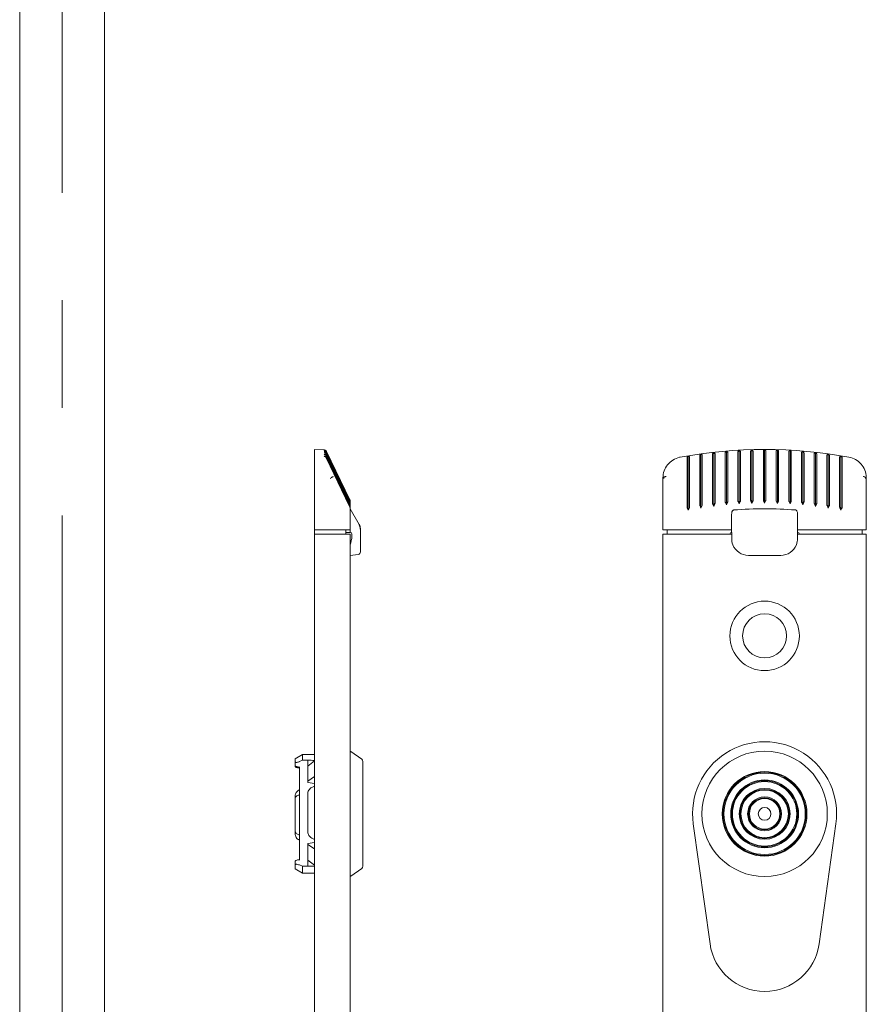
# Model space of a CAD drawing. Units: millimetres. Extents: x 0 to 841, y 0 to 594.
# Drawn here: x 180 to 200, y 436 to 459 of the extents above; entities that cross this region are included whole.
import ezdxf

# ---------------------------------------------------------------- set-up
doc = ezdxf.new("R2010")
doc.units = ezdxf.units.MM
doc.linetypes.add('CENTERX2', pattern=[20.32, 12.7, -2.54, 2.54, -2.54])

msp = doc.modelspace()

# ---------------------------------------------------------------- linework, layer by layer
at = {"color": 7, "linetype": 'CENTERX2', "lineweight": 0}
msp.add_line((180.564, 508.2047), (180.564, 316.0047), dxfattribs=at)
at = {"color": 7, "linetype": 'Continuous', "lineweight": 15}
for p, q in [((179.564, 495.6047), (179.564, 318.0047)), ((181.564, 318.0047), (181.564, 495.6047)), ((186.7501, 448.7928), (186.524, 448.8047)), ((186.524, 448.8047), (186.524, 448.623)), ((187.3579, 447.6171), (186.8008, 448.7592)), ((186.8008, 448.7592), (187.3579, 447.6171)), ((186.8008, 448.7559), (187.0577, 448.2291)), ((186.8008, 448.7542), (186.8008, 448.7444)), ((187.1222, 448.0951), (186.8008, 448.7542)), ((186.8008, 448.7444), (186.8914, 448.5584)), ((186.8008, 448.7411), (186.8008, 448.7246)), ((187.1561, 448.0113), (186.8008, 448.7411)), ((186.8008, 448.7246), (186.9083, 448.5036)), ((186.8008, 448.7197), (186.8008, 448.6965)), ((187.2695, 447.755), (186.8008, 448.7197)), ((195.9424, 448.7269), (195.9426, 447.4618)), ((196.214, 447.755), (196.214, 448.7197)), ((196.2428, 448.7557), (196.243, 447.4944)), ((196.274, 448.7246), (196.274, 448.5036)), ((196.514, 448.0113), (196.514, 448.7411)), ((196.5432, 448.7763), (196.5433, 447.5177)), ((196.574, 448.7444), (196.574, 448.5584)), ((196.814, 448.0951), (196.814, 448.7542)), ((196.8436, 447.5316), (196.8436, 448.7886)), ((196.874, 448.7559), (196.874, 448.2291)), ((197.114, 447.6171), (197.114, 448.7592)), ((197.144, 447.5362), (197.144, 448.7928)), ((197.174, 448.7592), (197.174, 447.6171)), ((197.414, 448.2291), (197.414, 448.7559)), ((197.4443, 447.5316), (197.4444, 448.7886)), ((197.474, 448.7542), (197.474, 448.0951)), ((197.714, 448.5584), (197.714, 448.7444)), ((197.7446, 447.5177), (197.7447, 448.7763)), ((197.774, 448.7411), (197.774, 448.0113)), ((198.014, 448.5036), (198.014, 448.7246)), ((198.0452, 448.7557), (198.0451, 447.4944)), ((198.074, 448.7197), (198.074, 447.755)), ((198.3456, 448.7269), (198.3454, 447.4618)), ((187.3119, 447.5926), (186.7991, 448.6554)), ((187.3429, 447.4762), (186.7994, 448.6082)), ((186.8008, 448.6965), (186.9028, 448.4863)), ((186.8008, 448.6899), (186.8008, 448.6601)), ((187.2861, 447.688), (186.8008, 448.6899)), ((186.8008, 448.6601), (186.8894, 448.4769)), ((186.8008, 448.6519), (186.8008, 448.6153)), ((186.8008, 448.6153), (186.8727, 448.466)), ((186.8914, 448.5584), (187.3579, 447.6005)), ((186.9083, 448.5036), (187.3579, 447.5785)), ((195.314, 447.4762), (195.314, 448.6082)), ((195.3419, 447.3679), (195.3417, 448.6439)), ((195.3739, 448.6153), (195.374, 448.466)), ((195.614, 447.5926), (195.614, 448.6554)), ((195.6422, 447.4197), (195.642, 448.6896)), ((195.6739, 448.6601), (195.674, 448.4769)), ((195.914, 447.688), (195.914, 448.6899)), ((195.9739, 448.6965), (195.974, 448.4863)), ((196.274, 448.5036), (196.274, 447.5785)), ((196.574, 448.5584), (196.574, 447.6005)), ((197.714, 447.6005), (197.714, 448.5584)), ((198.014, 447.5785), (198.014, 448.5036)), ((198.314, 448.4863), (198.314, 448.6965)), ((198.374, 448.6899), (198.374, 447.688)), ((198.614, 448.4769), (198.614, 448.6601)), ((198.6459, 448.6896), (198.6457, 447.4197)), ((198.674, 448.6518), (198.674, 447.5926)), ((198.914, 448.466), (198.914, 448.6153)), ((198.9463, 448.6439), (198.946, 447.3679)), ((198.974, 448.6053), (198.974, 447.4762)), ((186.8731, 448.465), (187.3579, 447.4562)), ((186.8894, 448.4769), (187.3579, 447.5064)), ((186.9028, 448.4863), (187.3588, 447.5452)), ((195.374, 448.465), (195.374, 447.4562)), ((195.674, 448.4769), (195.674, 447.5064)), ((195.974, 448.4863), (195.974, 447.5452)), ((198.314, 447.5471), (198.314, 448.4863)), ((198.614, 447.5064), (198.614, 448.4769)), ((198.914, 447.4562), (198.914, 448.465)), ((186.524, 448.1319), (186.524, 446.9047)), ((186.9166, 448.141), (186.9154, 448.1402)), ((187.0577, 448.2291), (187.3579, 447.6134)), ((187.3579, 447.6116), (187.1222, 448.0951)), ((194.744, 448.1319), (194.744, 446.9047)), ((194.7653, 448.141), (194.7651, 448.1402)), ((196.814, 447.6116), (196.814, 448.0951)), ((196.874, 448.2291), (196.874, 447.6134)), ((197.414, 447.6134), (197.414, 448.2291)), ((197.474, 448.0951), (197.474, 447.6116)), ((199.5228, 448.1402), (199.5227, 448.141)), ((199.544, 446.9047), (199.544, 448.1319)), ((187.3579, 447.5969), (187.1561, 448.0113)), ((196.514, 447.5969), (196.514, 448.0113)), ((197.774, 448.0113), (197.774, 447.5969)), ((187.3579, 447.5729), (187.2695, 447.755)), ((187.3579, 447.5397), (187.2861, 447.688)), ((187.3579, 447.4971), (187.3119, 447.5926)), ((195.614, 447.4971), (195.614, 447.5926)), ((195.914, 447.5397), (195.914, 447.688)), ((196.214, 447.5729), (196.214, 447.755)), ((196.5433, 447.5177), (196.5199, 447.5709)), ((196.5678, 447.5738), (196.5433, 447.5177)), ((196.8436, 447.5316), (196.82, 447.5855)), ((196.8679, 447.5869), (196.8436, 447.5316)), ((197.144, 447.5362), (197.12, 447.5908)), ((197.1679, 447.5908), (197.144, 447.5362)), ((197.4443, 447.5316), (197.4201, 447.5869)), ((197.468, 447.5855), (197.4444, 447.5316)), ((197.7446, 447.5177), (197.7201, 447.5738)), ((197.768, 447.5709), (197.7447, 447.5177)), ((198.074, 447.755), (198.074, 447.5729)), ((198.374, 447.688), (198.374, 447.5397)), ((198.674, 447.5926), (198.674, 447.4971)), ((187.3579, 447.445), (187.3429, 447.4762)), ((187.364, 447.5139), (187.364, 447.4788)), ((187.364, 447.4714), (187.364, 447.4282)), ((187.364, 447.4192), (187.364, 447.4082)), ((187.364, 447.4082), (187.364, 446.9047)), ((187.5772, 447.0354), (187.364, 447.4047)), ((195.314, 447.445), (195.314, 447.4762)), ((195.3419, 447.3679), (195.3197, 447.4192)), ((195.3677, 447.4282), (195.3418, 447.368)), ((195.6422, 447.4197), (195.6197, 447.4714)), ((195.6677, 447.4788), (195.6422, 447.4197)), ((195.9426, 447.4618), (195.9198, 447.5139)), ((195.9678, 447.5199), (195.9426, 447.4618)), ((196.2429, 447.4944), (196.2198, 447.5471)), ((196.2678, 447.5515), (196.243, 447.4944)), ((198.045, 447.4944), (198.0202, 447.5515)), ((198.0681, 447.5471), (198.0451, 447.4944)), ((198.3454, 447.4618), (198.3202, 447.5199)), ((198.3682, 447.5139), (198.3454, 447.4618)), ((198.6458, 447.4197), (198.6202, 447.4788)), ((198.6683, 447.4714), (198.6457, 447.4197)), ((198.9462, 447.368), (198.9203, 447.4282)), ((198.9683, 447.4192), (198.946, 447.3679)), ((198.974, 447.4762), (198.974, 447.445)), ((196.364, 447.27), (196.364, 446.9047)), ((197.924, 446.9047), (197.924, 447.27)), ((186.8901, 446.9047), (186.524, 446.9047)), ((186.524, 446.9047), (186.524, 446.8047)), ((187.364, 446.9047), (186.8901, 446.9047)), ((187.264, 446.9047), (187.264, 446.8047)), ((187.364, 446.9047), (187.364, 446.8447)), ((187.604, 446.9354), (187.604, 446.9087)), ((187.604, 446.9087), (187.604, 446.7047)), ((194.7632, 446.9047), (194.744, 446.9047)), ((195.2625, 446.9047), (194.7632, 446.9047)), ((194.8441, 446.9047), (194.8441, 446.8047)), ((196.364, 446.9047), (195.2625, 446.9047)), ((196.364, 446.9047), (196.364, 446.8447)), ((197.924, 446.8447), (197.924, 446.9047)), ((199.0255, 446.9047), (197.924, 446.9047)), ((199.5248, 446.9047), (199.0255, 446.9047)), ((199.4438, 446.9047), (199.4438, 446.8047)), ((199.544, 446.9047), (199.5248, 446.9047)), ((186.524, 416.0047), (186.524, 446.8047)), ((187.014, 446.8047), (186.524, 446.8047)), ((187.014, 446.8047), (187.364, 446.8047)), ((187.264, 446.8447), (187.364, 446.8447)), ((187.364, 446.8047), (187.364, 416.0047)), ((187.404, 446.7047), (187.404, 446.8047)), ((187.604, 446.7047), (187.604, 446.3872)), ((194.744, 416.0047), (194.744, 446.8047)), ((194.744, 446.8047), (195.094, 446.8047)), ((196.3689, 446.8047), (195.094, 446.8047)), ((196.3689, 446.7047), (196.3689, 446.8047)), ((199.194, 446.8047), (197.9191, 446.8047)), ((197.9191, 446.8047), (197.9191, 446.7047)), ((199.194, 446.8047), (199.544, 446.8047)), ((199.544, 446.8047), (199.544, 416.0047)), ((187.5513, 446.3276), (187.364, 446.3047)), ((196.764, 446.3047), (197.524, 446.3047)), ((186.2372, 441.6046), (186.064, 441.5047)), ((186.524, 441.6046), (186.2372, 441.6046)), ((186.2372, 441.6046), (186.2372, 441.4698)), ((187.6384, 441.4925), (187.3794, 441.6738)), ((186.064, 441.4329), (186.064, 441.5047)), ((186.064, 441.3447), (186.064, 441.4329)), ((186.064, 441.3288), (186.064, 441.3447)), ((186.2372, 441.4698), (186.164, 441.4375)), ((186.164, 439.1213), (186.164, 441.3083)), ((186.164, 441.3083), (186.1775, 441.3083)), ((186.2372, 441.4698), (186.364, 441.4698)), ((186.364, 441.3329), (186.364, 441.4698)), ((186.364, 441.3329), (186.524, 441.4551)), ((186.364, 440.9759), (186.364, 441.3329)), ((187.664, 441.4434), (187.664, 438.966)), ((186.524, 441.0865), (186.364, 440.9759)), ((186.364, 440.9482), (186.364, 440.9759)), ((186.364, 440.9482), (186.524, 440.9244)), ((186.4587, 440.8286), (186.524, 440.8605)), ((186.064, 440.546), (186.064, 440.6305)), ((186.364, 439.7735), (186.364, 440.6885)), ((186.064, 439.8143), (186.064, 440.546)), ((195.4603, 439.9694), (195.8565, 437.1347)), ((198.4315, 437.1347), (198.8276, 439.9694)), ((186.064, 439.726), (186.064, 439.8143)), ((186.524, 439.5315), (186.364, 439.5081)), ((186.364, 439.4817), (186.364, 439.5081)), ((186.364, 439.4817), (186.524, 439.3762)), ((186.364, 439.1088), (186.364, 439.4817)), ((186.524, 439.6027), (186.4587, 439.6334)), ((186.064, 438.996), (186.064, 439.0805)), ((186.064, 438.9047), (186.064, 438.996)), ((186.164, 439.1213), (186.1775, 439.1213)), ((186.164, 438.9976), (186.2372, 438.9667)), ((186.2372, 438.9667), (186.2372, 438.8047)), ((186.2372, 438.9667), (186.364, 438.9667)), ((186.524, 438.9913), (186.364, 439.1088)), ((186.364, 438.9667), (186.364, 439.1088)), ((186.064, 438.9047), (186.2372, 438.8047)), ((186.2372, 438.8047), (186.524, 438.8047)), ((187.3794, 438.7355), (187.6384, 438.9168))]:
    msp.add_line(p, q, dxfattribs=at)
at = {"color": 7, "linetype": 'Continuous', "lineweight": 15, "flags": 128}
msp.add_lwpolyline([(187.404, 446.7047), (187.3904, 446.654), (187.377, 446.604), (187.364, 446.5554)], dxfattribs=at)
at = {"color": 7, "linetype": 'Continuous', "lineweight": 15}
for centre, radius in [((197.144, 444.4047), 0.82), ((197.144, 444.4047), 0.52), ((197.144, 440.2047), 1.48), ((197.144, 440.2047), 1), ((197.144, 440.2047), 0.98), ((197.144, 440.2047), 0.96), ((197.144, 440.2047), 0.8), ((197.144, 440.2047), 0.78), ((197.144, 440.2047), 0.76), ((197.144, 440.2047), 0.6), ((197.144, 440.2047), 0.58), ((197.144, 440.2047), 0.56), ((197.144, 440.2047), 0.4), ((197.144, 440.2047), 0.38), ((197.144, 440.2047), 0.36), ((197.144, 440.2047), 0.15)]:
    msp.add_circle(centre, radius, dxfattribs=at)
for centre, radius, start, end in [((197.144, 437.8047), 11, 79.57165, 100.42835), ((197.144, 437.8047), 9.6, 85.64967, 94.35033), ((187.404, 446.9354), 0.2, 0, 30), ((187.364, 446.8047), 0.04, 0, 90), ((196.364, 446.8047), 0.04, 90, 180), ((197.924, 446.8047), 0.04, 0, 90), ((196.764, 446.7047), 0.4, 201.91342, 270), ((197.524, 446.7047), 0.4, 270, 338.08658), ((187.544, 446.3872), 0.06, 277, 0), ((197.144, 440.2047), 1.7, 352.04425, 187.95575), ((187.345, 441.6247), 0.06, 55, 71.62115), ((187.604, 441.4434), 0.06, 0, 55), ((187.604, 438.966), 0.06, 305, 0), ((187.345, 438.7847), 0.06, 288.37885, 305), ((197.144, 437.3147), 1.3, 187.95575, 352.04425)]:
    msp.add_arc(centre, radius, start, end, dxfattribs=at)
for centre, major_axis, ratio, start_param, end_param in [((196.364, 446.8047), (0, 0.04), 0.1227846, 4.712389, 6.2831853), ((196.764, 446.6916), (0, 0.3955), 0.9994586, 1.5378904, 1.9225402), ((197.524, 446.6916), (0, 0.3955), 0.9994586, 4.3606451, 4.7452949), ((197.924, 446.8047), (0, 0.04), 0.1227846, 0, 1.5707963), ((194.7964, 440.2047), (26.7136, -0.9696), 0.0378026, 1.8870167, 1.8933223), ((194.7964, 440.2047), (26.7136, 1.0125), 0.0361941, 4.3898633, 4.396169)]:
    msp.add_ellipse(centre, major_axis=major_axis, ratio=ratio, start_param=start_param, end_param=end_param, dxfattribs=at)
for points, knots in [([(186.7511, 448.7928), (186.7566, 448.792), (186.7668, 448.7905), (186.7812, 448.7828), (186.793, 448.7725), (186.7982, 448.7637), (186.8007, 448.7595)], [0, 0, 0, 0, 0.3016395, 0.5644068, 0.7940372, 1, 1, 1, 1]), ([(186.8007, 448.7595), (186.7982, 448.7637), (186.793, 448.7725), (186.7812, 448.7828), (186.7668, 448.7905), (186.7566, 448.792), (186.7511, 448.7928)], [0, 0, 0, 0, 0.2059628, 0.4355932, 0.6983605, 1, 1, 1, 1]), ([(186.7511, 448.7886), (186.7566, 448.788), (186.7668, 448.7867), (186.7813, 448.7793), (186.7932, 448.769), (186.7984, 448.7601), (186.8008, 448.7559)], [0, 0, 0, 0, 0.301753, 0.5638709, 0.7934778, 1, 1, 1, 1]), ([(186.8001, 448.7557), (186.7976, 448.7598), (186.7923, 448.7684), (186.7807, 448.7784), (186.7666, 448.7861), (186.7565, 448.7877), (186.7511, 448.7886)], [0, 0, 0, 0, 0.205176, 0.4353962, 0.6987844, 1, 1, 1, 1]), ([(186.7511, 448.7763), (186.7565, 448.7758), (186.7667, 448.7748), (186.7812, 448.7677), (186.7932, 448.7575), (186.7984, 448.7486), (186.8008, 448.7444)], [0, 0, 0, 0, 0.3018284, 0.5634903, 0.7925467, 1, 1, 1, 1]), ([(186.7997, 448.7433), (186.7972, 448.7472), (186.7919, 448.7557), (186.7805, 448.7656), (186.7665, 448.7734), (186.7564, 448.7753), (186.7511, 448.7763)], [0, 0, 0, 0, 0.2044554, 0.4351137, 0.6987867, 1, 1, 1, 1]), ([(186.7511, 448.7557), (186.7565, 448.7553), (186.7666, 448.7546), (186.7812, 448.7478), (186.7931, 448.7378), (186.7984, 448.7288), (186.8008, 448.7246)], [0, 0, 0, 0, 0.3019798, 0.5634103, 0.7920578, 1, 1, 1, 1]), ([(186.7993, 448.7227), (186.7968, 448.7266), (186.7914, 448.7349), (186.7802, 448.7447), (186.7663, 448.7525), (186.7564, 448.7546), (186.7511, 448.7557)], [0, 0, 0, 0, 0.2038183, 0.4347499, 0.6989385, 1, 1, 1, 1]), ([(186.7511, 448.7269), (186.7565, 448.7266), (186.7665, 448.7261), (186.7811, 448.7196), (186.7931, 448.7098), (186.7983, 448.7008), (186.8008, 448.6965)], [0, 0, 0, 0, 0.30229, 0.5630557, 0.7913983, 1, 1, 1, 1]), ([(186.799, 448.6935), (186.7965, 448.6973), (186.7912, 448.7055), (186.78, 448.7153), (186.7663, 448.7233), (186.7564, 448.7256), (186.7511, 448.7269)], [0, 0, 0, 0, 0.2031248, 0.4342573, 0.6988329, 1, 1, 1, 1]), ([(195.914, 448.6935), (195.9146, 448.6973), (195.9159, 448.7055), (195.9217, 448.7153), (195.9304, 448.7233), (195.9382, 448.7256), (195.9424, 448.7269)], [0, 0, 0, 0, 0.2031248, 0.4342573, 0.6988329, 1, 1, 1, 1]), ([(195.9424, 448.7269), (195.9471, 448.7266), (195.9559, 448.7261), (195.9659, 448.7196), (195.9726, 448.7098), (195.9735, 448.7008), (195.9739, 448.6965)], [0, 0, 0, 0, 0.30229, 0.5630557, 0.7913983, 1, 1, 1, 1]), ([(196.214, 448.7227), (196.2146, 448.7266), (196.2158, 448.7349), (196.2218, 448.7447), (196.2306, 448.7525), (196.2385, 448.7546), (196.2428, 448.7557)], [0, 0, 0, 0, 0.2038183, 0.4347499, 0.6989385, 1, 1, 1, 1]), ([(196.2428, 448.7557), (196.2475, 448.7553), (196.2562, 448.7546), (196.2661, 448.7478), (196.2726, 448.7378), (196.2735, 448.7288), (196.274, 448.7246)], [0, 0, 0, 0, 0.3019798, 0.5634103, 0.7920578, 1, 1, 1, 1]), ([(196.514, 448.7433), (196.5145, 448.7472), (196.5157, 448.7557), (196.5217, 448.7656), (196.5308, 448.7734), (196.5389, 448.7753), (196.5432, 448.7763)], [0, 0, 0, 0, 0.2044554, 0.4351137, 0.6987867, 1, 1, 1, 1]), ([(196.5432, 448.7763), (196.5479, 448.7758), (196.5565, 448.7748), (196.5663, 448.7677), (196.5727, 448.7575), (196.5736, 448.7486), (196.574, 448.7444)], [0, 0, 0, 0, 0.3018284, 0.5634903, 0.7925467, 1, 1, 1, 1]), ([(196.814, 448.7557), (196.8145, 448.7598), (196.8156, 448.7684), (196.8217, 448.7784), (196.8309, 448.7861), (196.8392, 448.7877), (196.8436, 448.7886)], [0, 0, 0, 0, 0.205176, 0.4353962, 0.6987844, 1, 1, 1, 1]), ([(196.8436, 448.7886), (196.8482, 448.788), (196.8567, 448.7867), (196.8664, 448.7793), (196.8727, 448.769), (196.8736, 448.7601), (196.874, 448.7559)], [0, 0, 0, 0, 0.301753, 0.5638709, 0.7934778, 1, 1, 1, 1]), ([(197.114, 448.7595), (197.1144, 448.7637), (197.1153, 448.7725), (197.1215, 448.7828), (197.131, 448.7905), (197.1394, 448.792), (197.144, 448.7928)], [0, 0, 0, 0, 0.2059628, 0.4355932, 0.6983605, 1, 1, 1, 1]), ([(197.144, 448.7928), (197.1485, 448.792), (197.157, 448.7905), (197.1664, 448.7828), (197.1727, 448.7725), (197.1736, 448.7637), (197.174, 448.7595)], [0, 0, 0, 0, 0.3016395, 0.5644068, 0.7940372, 1, 1, 1, 1]), ([(197.414, 448.7559), (197.4144, 448.7601), (197.4153, 448.769), (197.4216, 448.7793), (197.4312, 448.7867), (197.4398, 448.788), (197.4444, 448.7886)], [0, 0, 0, 0, 0.2065819, 0.4360872, 0.6982246, 1, 1, 1, 1]), ([(197.4444, 448.7886), (197.4488, 448.7877), (197.4571, 448.7861), (197.4663, 448.7784), (197.4724, 448.7684), (197.4735, 448.7598), (197.474, 448.7557)], [0, 0, 0, 0, 0.3013928, 0.5645804, 0.7948971, 1, 1, 1, 1]), ([(197.714, 448.7444), (197.7144, 448.7486), (197.7153, 448.7575), (197.7217, 448.7677), (197.7315, 448.7748), (197.7401, 448.7758), (197.7447, 448.7763)], [0, 0, 0, 0, 0.2074607, 0.4365254, 0.6983723, 1, 1, 1, 1]), ([(197.7448, 448.7763), (197.7491, 448.7753), (197.7572, 448.7734), (197.7662, 448.7656), (197.7723, 448.7557), (197.7734, 448.7472), (197.774, 448.7433)], [0, 0, 0, 0, 0.3012651, 0.5648114, 0.7955095, 1, 1, 1, 1]), ([(198.014, 448.7246), (198.0144, 448.7288), (198.0153, 448.7378), (198.0219, 448.7478), (198.0318, 448.7546), (198.0405, 448.7553), (198.0452, 448.7557)], [0, 0, 0, 0, 0.2079173, 0.4367113, 0.6979898, 1, 1, 1, 1]), ([(198.0452, 448.7557), (198.0494, 448.7546), (198.0574, 448.7525), (198.0662, 448.7447), (198.0722, 448.7349), (198.0734, 448.7266), (198.074, 448.7227)], [0, 0, 0, 0, 0.3010986, 0.5653198, 0.7961566, 1, 1, 1, 1]), ([(198.314, 448.6965), (198.3144, 448.7008), (198.3153, 448.7098), (198.322, 448.7196), (198.3321, 448.7261), (198.3409, 448.7266), (198.3456, 448.7269)], [0, 0, 0, 0, 0.2086211, 0.4367923, 0.6976974, 1, 1, 1, 1]), ([(198.3456, 448.7269), (198.3497, 448.7256), (198.3575, 448.7233), (198.3662, 448.7153), (198.3721, 448.7055), (198.3734, 448.6973), (198.374, 448.6935)], [0, 0, 0, 0, 0.3011814, 0.5657562, 0.7968887, 1, 1, 1, 1]), ([(186.524, 448.1319), (186.524, 448.1881), (186.524, 448.3004), (186.524, 448.4499), (186.524, 448.5632), (186.524, 448.6096), (186.524, 448.6217), (186.524, 448.623)], [0, 0, 0, 0, 0.2429704, 0.4859431, 0.7286534, 0.9713404, 1, 1, 1, 1]), ([(186.7987, 448.6558), (186.7962, 448.6596), (186.7909, 448.6677), (186.7799, 448.6776), (186.7662, 448.6858), (186.7564, 448.6883), (186.7511, 448.6896)], [0, 0, 0, 0, 0.2023395, 0.43363, 0.6984024, 1, 1, 1, 1]), ([(186.7984, 448.6097), (186.796, 448.6135), (186.7907, 448.6215), (186.7797, 448.6314), (186.7662, 448.6398), (186.7564, 448.6425), (186.7511, 448.6439)], [0, 0, 0, 0, 0.2013405, 0.4326111, 0.6982136, 1, 1, 1, 1]), ([(186.7512, 448.6896), (186.7565, 448.6895), (186.7665, 448.6892), (186.7811, 448.683), (186.7931, 448.6733), (186.7983, 448.6644), (186.8008, 448.6601)], [0, 0, 0, 0, 0.3027206, 0.5632037, 0.7909524, 1, 1, 1, 1]), ([(186.7512, 448.6439), (186.7565, 448.6439), (186.7665, 448.6439), (186.781, 448.6381), (186.7931, 448.6285), (186.7983, 448.6195), (186.8008, 448.6153)], [0, 0, 0, 0, 0.3029878, 0.563071, 0.7905631, 1, 1, 1, 1]), ([(194.744, 448.1319), (194.7495, 448.1881), (194.7605, 448.3004), (194.8466, 448.4499), (194.9733, 448.5632), (195.0852, 448.6096), (195.1465, 448.6217), (195.1529, 448.623)], [0, 0, 0, 0, 0.2429704, 0.4859431, 0.7286534, 0.9713404, 1, 1, 1, 1]), ([(195.314, 448.6097), (195.3146, 448.6135), (195.316, 448.6215), (195.3216, 448.6314), (195.3301, 448.6398), (195.3376, 448.6425), (195.3417, 448.6439)], [0, 0, 0, 0, 0.2013405, 0.4326111, 0.6982136, 1, 1, 1, 1]), ([(195.3416, 448.6439), (195.3463, 448.6439), (195.3552, 448.6439), (195.3657, 448.6381), (195.3726, 448.6285), (195.3735, 448.6195), (195.3739, 448.6153)], [0, 0, 0, 0, 0.3029878, 0.563071, 0.7905631, 1, 1, 1, 1]), ([(195.614, 448.6558), (195.6146, 448.6596), (195.6159, 448.6677), (195.6217, 448.6776), (195.6302, 448.6858), (195.6379, 448.6883), (195.642, 448.6896)], [0, 0, 0, 0, 0.2023395, 0.43363, 0.6984024, 1, 1, 1, 1]), ([(195.642, 448.6896), (195.6467, 448.6895), (195.6556, 448.6892), (195.6658, 448.683), (195.6726, 448.6733), (195.6735, 448.6644), (195.6739, 448.6601)], [0, 0, 0, 0, 0.3027206, 0.5632037, 0.7909524, 1, 1, 1, 1]), ([(198.614, 448.6601), (198.6144, 448.6644), (198.6153, 448.6734), (198.6222, 448.683), (198.6324, 448.6892), (198.6413, 448.6895), (198.646, 448.6896)], [0, 0, 0, 0, 0.2090663, 0.4369643, 0.6974709, 1, 1, 1, 1]), ([(198.6459, 448.6896), (198.65, 448.6883), (198.6577, 448.6858), (198.6663, 448.6776), (198.6721, 448.6677), (198.6734, 448.6596), (198.674, 448.6558)], [0, 0, 0, 0, 0.3015793, 0.56633552, 0.79773401, 1, 1, 1, 1]), ([(198.914, 448.6153), (198.9145, 448.6195), (198.9154, 448.6285), (198.9223, 448.6381), (198.9327, 448.6439), (198.9416, 448.6439), (198.9464, 448.6439)], [0, 0, 0, 0, 0.2093907, 0.4368325, 0.6968583, 1, 1, 1, 1]), ([(198.9463, 448.6439), (198.9504, 448.6425), (198.9579, 448.6398), (198.9663, 448.6314), (198.972, 448.6215), (198.9734, 448.6135), (198.974, 448.6097)], [0, 0, 0, 0, 0.3019626, 0.5673717, 0.7987415, 1, 1, 1, 1]), ([(199.135, 448.623), (199.1893, 448.6074), (199.2978, 448.5762), (199.4293, 448.4645), (199.5177, 448.3194), (199.5431, 448.2009), (199.5439, 448.1385), (199.544, 448.1319)], [0, 0, 0, 0, 0.2429641, 0.4859713, 0.7286771, 0.971362, 1, 1, 1, 1]), ([(186.8901, 448.1159), (186.8906, 448.1164), (186.899, 448.1245), (186.9075, 448.1325), (186.9154, 448.1402)], [0, 0, 0, 0, 0.0570264, 1, 1, 1, 1]), ([(186.9166, 448.141), (186.9226, 448.1439), (186.9346, 448.1496), (186.9498, 448.157), (186.9605, 448.1624), (186.9643, 448.1643), (186.965, 448.1648), (186.9651, 448.1648)], [0, 0, 0, 0, 0.2443389, 0.4886788, 0.7329431, 0.9688328, 1, 1, 1, 1]), ([(194.7632, 448.1159), (194.7632, 448.1164), (194.7636, 448.1245), (194.7644, 448.1325), (194.7651, 448.1402)], [0, 0, 0, 0, 0.0570264, 1, 1, 1, 1]), ([(194.7653, 448.141), (194.7666, 448.1439), (194.7692, 448.1496), (194.7812, 448.157), (194.7974, 448.1624), (194.8111, 448.1643), (194.8184, 448.1648), (194.8193, 448.1648)], [0, 0, 0, 0, 0.2443389, 0.4886788, 0.7329431, 0.9688328, 1, 1, 1, 1]), ([(199.4687, 448.1648), (199.4695, 448.1648), (199.4768, 448.1643), (199.4905, 448.1624), (199.5068, 448.157), (199.5188, 448.1496), (199.5214, 448.1439), (199.5227, 448.141)], [0, 0, 0, 0, 0.0308866, 0.26682628, 0.51114229, 0.75553388, 1, 1, 1, 1]), ([(199.5228, 448.1402), (199.5235, 448.1325), (199.5242, 448.1244), (199.5248, 448.1164), (199.5248, 448.1159)], [0, 0, 0, 0, 0.9429468, 1, 1, 1, 1]), ([(187.364, 447.5908), (187.3637, 447.5953), (187.3632, 447.6041), (187.3596, 447.6128), (187.3579, 447.6171)], [0, 0, 0, 0, 0.514998, 1, 1, 1, 1]), ([(187.3579, 447.6171), (187.3596, 447.6128), (187.3632, 447.6041), (187.3637, 447.5953), (187.364, 447.5908)], [0, 0, 0, 0, 0.4848228, 1, 1, 1, 1]), ([(187.364, 447.5855), (187.3637, 447.5899), (187.3632, 447.5987), (187.3596, 447.6073), (187.3579, 447.6116)], [0, 0, 0, 0, 0.5132343, 1, 1, 1, 1]), ([(187.364, 447.5709), (187.3637, 447.5753), (187.3632, 447.584), (187.3596, 447.5927), (187.3579, 447.5969)], [0, 0, 0, 0, 0.5109558, 1, 1, 1, 1]), ([(187.364, 447.5471), (187.3637, 447.5515), (187.3632, 447.5602), (187.3596, 447.5687), (187.3579, 447.5729)], [0, 0, 0, 0, 0.5085843, 1, 1, 1, 1]), ([(187.3586, 447.6119), (187.3601, 447.6079), (187.3633, 447.5995), (187.3637, 447.5912), (187.364, 447.5869)], [0, 0, 0, 0, 0.4829027, 1, 1, 1, 1]), ([(187.3591, 447.5978), (187.3605, 447.594), (187.3634, 447.586), (187.3638, 447.578), (187.364, 447.5738)], [0, 0, 0, 0, 0.481558, 1, 1, 1, 1]), ([(187.3594, 447.5751), (187.3607, 447.5713), (187.3634, 447.5634), (187.3638, 447.5556), (187.364, 447.5515)], [0, 0, 0, 0, 0.4788216, 1, 1, 1, 1]), ([(196.2198, 447.5471), (196.2182, 447.5515), (196.2148, 447.5602), (196.2143, 447.5687), (196.214, 447.5729)], [0, 0, 0, 0, 0.5085843, 1, 1, 1, 1]), ([(196.274, 447.5751), (196.2735, 447.5713), (196.2725, 447.5634), (196.2694, 447.5556), (196.2678, 447.5515)], [0, 0, 0, 0, 0.4788216, 1, 1, 1, 1]), ([(196.5199, 447.5709), (196.5182, 447.5753), (196.5149, 447.584), (196.5143, 447.5927), (196.514, 447.5969)], [0, 0, 0, 0, 0.5109558, 1, 1, 1, 1]), ([(196.574, 447.5978), (196.5736, 447.594), (196.5726, 447.586), (196.5695, 447.578), (196.5678, 447.5738)], [0, 0, 0, 0, 0.481558, 1, 1, 1, 1]), ([(196.82, 447.5855), (196.8183, 447.5899), (196.8149, 447.5987), (196.8143, 447.6073), (196.814, 447.6116)], [0, 0, 0, 0, 0.5132343, 1, 1, 1, 1]), ([(196.874, 447.6119), (196.8736, 447.6079), (196.8728, 447.5995), (196.8696, 447.5912), (196.8679, 447.5869)], [0, 0, 0, 0, 0.4829027, 1, 1, 1, 1]), ([(197.12, 447.5908), (197.1183, 447.5953), (197.1149, 447.6041), (197.1143, 447.6128), (197.114, 447.6171)], [0, 0, 0, 0, 0.514998, 1, 1, 1, 1]), ([(197.174, 447.6171), (197.1737, 447.6128), (197.1731, 447.6041), (197.1697, 447.5953), (197.1679, 447.5908)], [0, 0, 0, 0, 0.4848228, 1, 1, 1, 1]), ([(197.4201, 447.5869), (197.4184, 447.5912), (197.4151, 447.5995), (197.4144, 447.6079), (197.414, 447.6119)], [0, 0, 0, 0, 0.5170973, 1, 1, 1, 1]), ([(197.474, 447.6116), (197.4737, 447.6073), (197.4731, 447.5987), (197.4697, 447.5899), (197.468, 447.5855)], [0, 0, 0, 0, 0.486815, 1, 1, 1, 1]), ([(197.7201, 447.5738), (197.7185, 447.578), (197.7153, 447.586), (197.7144, 447.594), (197.714, 447.5978)], [0, 0, 0, 0, 0.5182951, 1, 1, 1, 1]), ([(197.774, 447.5969), (197.7737, 447.5927), (197.7731, 447.584), (197.7698, 447.5753), (197.768, 447.5709)], [0, 0, 0, 0, 0.48917621, 1, 1, 1, 1]), ([(198.0202, 447.5515), (198.0185, 447.5556), (198.0154, 447.5634), (198.0145, 447.5713), (198.014, 447.5751)], [0, 0, 0, 0, 0.5212568, 1, 1, 1, 1]), ([(198.074, 447.5729), (198.0737, 447.5687), (198.0732, 447.5601), (198.0698, 447.5515), (198.0681, 447.5471)], [0, 0, 0, 0, 0.491235, 1, 1, 1, 1]), ([(187.364, 447.5139), (187.3637, 447.5183), (187.3632, 447.527), (187.3596, 447.5355), (187.3579, 447.5397)], [0, 0, 0, 0, 0.5063038, 1, 1, 1, 1]), ([(187.364, 447.4714), (187.3637, 447.4757), (187.3632, 447.4843), (187.3596, 447.4929), (187.3579, 447.4971)], [0, 0, 0, 0, 0.5039621, 1, 1, 1, 1]), ([(187.364, 447.4192), (187.3637, 447.4236), (187.3632, 447.4322), (187.3596, 447.4407), (187.3579, 447.445)], [0, 0, 0, 0, 0.50166605, 1, 1, 1, 1]), ([(187.3596, 447.5432), (187.3609, 447.5394), (187.3635, 447.5316), (187.3638, 447.5239), (187.364, 447.5199)], [0, 0, 0, 0, 0.4772011, 1, 1, 1, 1]), ([(187.3599, 447.5018), (187.361, 447.4981), (187.3635, 447.4904), (187.3638, 447.4828), (187.364, 447.4788)], [0, 0, 0, 0, 0.4766385, 1, 1, 1, 1]), ([(187.3601, 447.451), (187.3612, 447.4473), (187.3635, 447.4397), (187.3638, 447.4322), (187.364, 447.4282)], [0, 0, 0, 0, 0.4747025, 1, 1, 1, 1]), ([(195.3197, 447.4192), (195.318, 447.4236), (195.3147, 447.4322), (195.3142, 447.4407), (195.314, 447.445)], [0, 0, 0, 0, 0.50166605, 1, 1, 1, 1]), ([(195.374, 447.451), (195.3734, 447.4473), (195.3722, 447.4397), (195.3693, 447.4322), (195.3677, 447.4282)], [0, 0, 0, 0, 0.4747025, 1, 1, 1, 1]), ([(195.6197, 447.4714), (195.6181, 447.4757), (195.6148, 447.4843), (195.6143, 447.4929), (195.614, 447.4971)], [0, 0, 0, 0, 0.5039621, 1, 1, 1, 1]), ([(195.674, 447.5018), (195.6735, 447.4981), (195.6723, 447.4904), (195.6693, 447.4828), (195.6677, 447.4788)], [0, 0, 0, 0, 0.4766385, 1, 1, 1, 1]), ([(195.9198, 447.5139), (195.9181, 447.5183), (195.9148, 447.527), (195.9143, 447.5355), (195.914, 447.5397)], [0, 0, 0, 0, 0.5063038, 1, 1, 1, 1]), ([(195.974, 447.5432), (195.9735, 447.5394), (195.9724, 447.5316), (195.9694, 447.5239), (195.9678, 447.5199)], [0, 0, 0, 0, 0.4772011, 1, 1, 1, 1]), ([(196.364, 447.27), (196.3653, 447.2904), (196.3671, 447.3178), (196.3803, 447.3496), (196.3908, 447.3647), (196.4027, 447.3737), (196.4108, 447.3765), (196.4151, 447.3769), (196.4158, 447.377)], [0, 0, 0, 0, 0.474291, 0.6380938, 0.8026496, 0.8994267, 0.9834801, 1, 1, 1, 1]), ([(197.8722, 447.377), (197.8758, 447.3763), (197.8837, 447.3748), (197.8961, 447.3657), (197.9103, 447.3461), (197.9217, 447.3127), (197.9232, 447.285), (197.924, 447.27)], [0, 0, 0, 0, 0.0845294, 0.1887432, 0.3503133, 0.6471625, 1, 1, 1, 1]), ([(198.3202, 447.5199), (198.3186, 447.5239), (198.3155, 447.5316), (198.3145, 447.5394), (198.314, 447.5432)], [0, 0, 0, 0, 0.5229508, 1, 1, 1, 1]), ([(198.374, 447.5397), (198.3737, 447.5355), (198.3732, 447.527), (198.3699, 447.5183), (198.3682, 447.5139)], [0, 0, 0, 0, 0.4936962, 1, 1, 1, 1]), ([(198.6202, 447.4788), (198.6187, 447.4828), (198.6157, 447.4904), (198.6145, 447.4981), (198.614, 447.5018)], [0, 0, 0, 0, 0.5231164, 1, 1, 1, 1]), ([(198.674, 447.4971), (198.6737, 447.4929), (198.6732, 447.4843), (198.6699, 447.4757), (198.6683, 447.4714)], [0, 0, 0, 0, 0.4959912, 1, 1, 1, 1]), ([(198.9203, 447.4282), (198.9187, 447.4322), (198.9157, 447.4397), (198.9145, 447.4473), (198.914, 447.451)], [0, 0, 0, 0, 0.5252975, 1, 1, 1, 1]), ([(198.974, 447.445), (198.9737, 447.4407), (198.9732, 447.4322), (198.97, 447.4236), (198.9683, 447.4192)], [0, 0, 0, 0, 0.4983803, 1, 1, 1, 1]), ([(187.5772, 447.0086), (187.5867, 446.9883), (187.6017, 446.9564), (187.6033, 446.9214), (187.604, 446.9087)], [0, 0, 0, 0, 0.6385552, 1, 1, 1, 1]), ([(186.064, 441.4329), (186.0653, 441.429), (186.0681, 441.4212), (186.0879, 441.4176), (186.1178, 441.4208), (186.1461, 441.4299), (186.1622, 441.4368), (186.164, 441.4375)], [0, 0, 0, 0, 0.2218969, 0.4427898, 0.6960841, 0.9669232, 1, 1, 1, 1]), ([(186.164, 441.3083), (186.1533, 441.3087), (186.1321, 441.3095), (186.1037, 441.3156), (186.0813, 441.3242), (186.0666, 441.3345), (186.0648, 441.3413), (186.064, 441.3447)], [0, 0, 0, 0, 0.1926551, 0.3851178, 0.5825074, 0.7932276, 1, 1, 1, 1]), ([(186.064, 441.3288), (186.0652, 441.3243), (186.0677, 441.3152), (186.0878, 441.3019), (186.1167, 441.2923), (186.1439, 441.2884), (186.1596, 441.2881), (186.164, 441.288)], [0, 0, 0, 0, 0.24419782, 0.48908608, 0.71461211, 0.91976655, 1, 1, 1, 1]), ([(186.4587, 440.8286), (186.4446, 440.82), (186.4172, 440.8034), (186.3854, 440.7637), (186.3668, 440.7238), (186.3647, 440.6982), (186.364, 440.6885)], [0, 0, 0, 0, 0.2819374, 0.5490573, 0.8287791, 1, 1, 1, 1]), ([(186.064, 440.6305), (186.0653, 440.6438), (186.0681, 440.6704), (186.0879, 440.7099), (186.1178, 440.7459), (186.1461, 440.7655), (186.1622, 440.7726), (186.164, 440.7734)], [0, 0, 0, 0, 0.2219997, 0.4428736, 0.6960484, 0.9668311, 1, 1, 1, 1]), ([(186.164, 440.6496), (186.1533, 440.6487), (186.1321, 440.6467), (186.1037, 440.6313), (186.0813, 440.6083), (186.0666, 440.5788), (186.0648, 440.5568), (186.064, 440.546)], [0, 0, 0, 0, 0.1926539, 0.3851156, 0.5824668, 0.7932288, 1, 1, 1, 1]), ([(186.064, 439.8143), (186.0652, 439.8016), (186.0677, 439.7763), (186.0878, 439.7438), (186.1167, 439.7217), (186.1439, 439.7131), (186.1596, 439.7124), (186.164, 439.7123)], [0, 0, 0, 0, 0.2442127, 0.4891159, 0.7145709, 0.9197567, 1, 1, 1, 1]), ([(186.164, 439.5831), (186.1497, 439.5911), (186.1221, 439.6065), (186.0891, 439.645), (186.0678, 439.6861), (186.0651, 439.7141), (186.064, 439.726)], [0, 0, 0, 0, 0.2724254, 0.5268723, 0.7982625, 1, 1, 1, 1]), ([(186.364, 439.7735), (186.3653, 439.7603), (186.3681, 439.7338), (186.3878, 439.6947), (186.4175, 439.6579), (186.4446, 439.6418), (186.4587, 439.6334)], [0, 0, 0, 0, 0.2288628, 0.4566158, 0.7176736, 1, 1, 1, 1]), ([(186.064, 439.0805), (186.0652, 439.0851), (186.0677, 439.0941), (186.0878, 439.1074), (186.1167, 439.1171), (186.1439, 439.121), (186.1596, 439.1212), (186.164, 439.1213)], [0, 0, 0, 0, 0.2442084, 0.4891072, 0.7145948, 0.9197581, 1, 1, 1, 1]), ([(186.164, 438.9976), (186.1497, 439.0027), (186.1221, 439.0127), (186.0891, 439.015), (186.0678, 439.0098), (186.0651, 439.0001), (186.064, 438.996)], [0, 0, 0, 0, 0.2724517, 0.5268842, 0.7982676, 1, 1, 1, 1])]:
    msp.add_open_spline(points, degree=3, knots=knots, dxfattribs=at)

doc.saveas('drawing.dxf')
